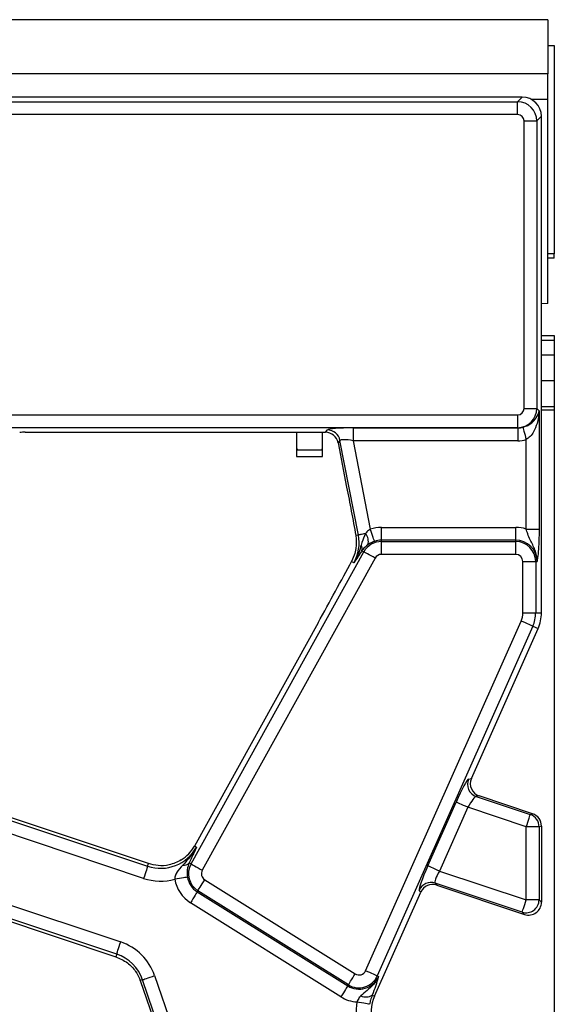
# Model space of a CAD drawing. Units: millimetres. Extents: x -116 to 664, y -32 to 370.
# Drawn here: x 295 to 305, y 188 to 207 of the extents above; entities that cross this region are included whole.
import ezdxf

# ---------------------------------------------------------------- set-up
doc = ezdxf.new("R2010")
doc.units = ezdxf.units.MM

msp = doc.modelspace()

# ---------------------------------------------------------------- linework, layer by layer
at = {"color": 7, "linetype": 'Continuous', "lineweight": 25}
for p, q in [((305.287105, 207.095721), (55.537102, 207.095721)), ((305.287105, 207.095721), (305.287105, 206.045722)), ((305.287105, 206.595722), (305.412103, 206.595722)), ((305.412103, 206.595722), (305.412103, 202.557997)), ((305.287105, 206.045722), (55.537102, 206.045722)), ((305.287105, 205.545721), (305.287105, 206.045722)), ((304.788527, 205.595721), (287.986149, 205.595721)), ((288.075549, 205.506326), (304.699135, 205.506326)), ((304.699135, 205.506326), (304.788527, 205.595721)), ((304.699135, 205.257277), (304.699135, 205.506326)), ((305.287105, 201.595721), (305.287105, 205.545721)), ((304.699135, 205.257277), (288.075549, 205.257277)), ((305.162107, 205.222147), (305.072707, 205.132753)), ((305.162107, 195.595722), (305.162107, 205.222147)), ((304.823657, 199.558689), (304.823657, 205.132753)), ((304.823657, 205.132753), (305.072707, 205.132753)), ((305.072707, 205.132753), (305.072707, 199.558689)), ((305.412103, 202.557997), (305.287105, 202.557997)), ((305.412103, 202.470722), (305.412103, 202.557997)), ((305.412103, 202.470722), (305.287105, 202.470722)), ((305.287105, 201.595721), (305.162107, 201.589456)), ((305.162107, 200.970721), (305.412103, 200.970721)), ((305.162107, 200.883446), (305.412103, 200.883446)), ((305.412103, 200.970721), (305.412103, 200.883446)), ((305.412103, 200.883446), (305.412103, 200.595722)), ((305.412103, 200.595722), (305.412103, 200.095721)), ((305.412103, 200.095721), (305.162107, 200.095721)), ((305.412103, 200.095721), (305.412103, 199.595721)), ((304.823657, 199.558689), (305.072707, 199.558689)), ((305.072707, 199.558689), (305.116449, 199.514945)), ((305.116449, 199.514945), (305.116449, 197.219911)), ((305.162107, 199.595721), (305.412103, 199.595721)), ((305.412103, 199.595721), (305.412103, 199.53336)), ((305.412103, 199.53336), (305.412103, 174.658082)), ((287.796234, 199.434165), (304.699135, 199.434165)), ((304.699135, 199.434165), (304.699135, 199.185116)), ((304.699135, 199.185116), (287.796234, 199.185116)), ((300.970723, 199.095721), (301.008356, 199.141372)), ((301.508014, 199.181303), (304.70295, 199.181303)), ((301.508014, 199.181303), (301.508014, 198.932255)), ((304.70295, 199.181303), (304.699135, 199.185116)), ((304.70295, 199.181303), (304.70295, 198.932255)), ((295.14495, 199.095721), (300.970723, 199.095721)), ((300.412101, 199.095721), (300.412101, 198.623526)), ((300.912102, 198.623526), (300.912102, 199.095721)), ((301.252832, 198.939844), (301.215199, 198.894193)), ((301.609595, 197.104432), (301.252832, 198.939844)), ((304.70295, 198.932255), (301.508014, 198.932255)), ((301.508014, 198.932255), (301.841472, 197.216762)), ((304.867406, 197.219911), (304.867406, 198.954239)), ((300.412101, 198.796057), (300.419857, 198.76559)), ((300.412101, 198.758286), (300.912102, 198.758286)), ((301.215199, 198.894193), (301.3823, 198.034522)), ((300.412101, 198.623526), (300.912102, 198.623526)), ((302.056205, 197.003425), (302.056205, 197.252474)), ((302.056205, 197.252474), (304.662106, 197.252474)), ((304.662106, 197.003425), (304.662106, 197.252474)), ((304.867406, 197.219911), (305.116449, 197.219911)), ((301.609595, 197.104432), (301.560131, 197.094817)), ((302.056205, 196.97774), (302.056205, 197.003425)), ((304.662106, 197.003425), (302.056205, 197.003425)), ((302.056205, 196.728691), (302.056205, 196.97774)), ((302.056205, 196.97774), (304.662106, 196.97774)), ((304.662106, 196.97774), (304.662106, 197.003425)), ((304.662106, 196.728691), (304.662106, 196.97774)), ((298.361999, 190.726303), (301.716213, 196.777468)), ((301.934038, 196.656727), (298.579817, 190.605562)), ((301.530068, 196.711064), (301.478242, 196.59249)), ((301.67703, 196.799188), (301.669863, 196.78802)), ((301.716213, 196.777468), (301.67703, 196.799188)), ((304.662106, 196.728691), (302.056205, 196.728691)), ((301.524457, 196.566875), (301.478242, 196.59249)), ((304.801789, 195.595722), (304.801789, 196.589007)), ((304.801789, 196.589007), (305.05084, 196.589007)), ((305.05084, 196.589007), (305.05084, 195.595722)), ((305.05084, 196.589007), (305.076522, 196.589007)), ((304.801789, 195.595722), (305.05084, 195.595722)), ((305.05084, 195.595722), (305.162107, 195.595722)), ((300.827955, 195.404511), (298.427974, 191.074842)), ((301.749197, 188.656659), (304.768098, 195.437223)), ((304.995616, 195.335925), (301.976715, 188.555361)), ((304.995616, 195.335925), (305.097264, 195.290669)), ((303.802703, 192.383043), (305.097264, 195.290669)), ((303.749834, 192.372791), (303.802703, 192.383043)), ((293.253791, 192.104671), (297.52059, 190.683568)), ((297.537167, 190.733328), (293.325228, 192.13616)), ((297.441889, 190.44728), (293.13298, 191.88241)), ((302.955818, 190.691318), (303.50626, 191.927635)), ((303.952244, 192.045058), (303.898466, 192.034629)), ((303.898466, 192.034629), (304.946293, 191.685637)), ((304.991183, 191.699028), (303.952244, 192.045058)), ((303.733778, 191.826338), (303.183337, 190.590021)), ((304.867406, 191.448772), (303.733778, 191.826338)), ((304.946293, 191.685637), (304.991183, 191.699028)), ((304.867406, 190.029124), (304.867406, 191.448772)), ((305.116449, 191.448772), (304.867406, 191.448772)), ((305.162107, 191.46239), (305.116449, 191.448772)), ((305.116449, 191.448772), (305.116449, 190.029124)), ((305.162107, 191.46239), (305.162107, 189.985097)), ((298.467901, 191.052711), (298.427974, 191.074842)), ((297.52059, 190.683568), (297.537167, 190.733328)), ((298.357417, 190.812206), (298.325983, 190.746265)), ((298.361999, 190.726303), (298.325983, 190.746265)), ((292.597373, 190.679417), (296.998297, 189.213643)), ((303.183337, 190.590021), (304.867406, 190.029124)), ((296.919596, 188.977355), (292.514627, 190.444478)), ((292.543192, 190.379684), (296.903026, 188.927595)), ((298.62797, 190.419382), (301.547569, 188.595015)), ((304.788512, 189.792259), (303.097685, 190.355407)), ((303.097685, 190.355407), (303.129491, 190.316473)), ((298.49599, 190.208177), (298.482378, 190.186395)), ((298.482378, 190.186395), (301.401977, 188.362027)), ((301.41559, 188.383809), (298.49599, 190.208177)), ((301.92474, 188.165059), (302.822542, 190.181565)), ((302.822542, 190.181565), (302.79128, 190.219839)), ((303.129491, 190.316473), (304.833402, 189.748966)), ((301.270005, 188.150822), (298.350406, 189.97519)), ((305.116449, 190.029124), (304.867406, 190.029124)), ((305.116449, 190.029124), (305.162107, 189.985097)), ((304.833402, 189.748966), (304.788512, 189.792259)), ((296.919596, 188.977355), (296.903026, 188.927595)), ((297.420477, 188.481511), (297.377315, 188.466649)), ((297.377315, 188.466649), (298.028451, 186.575612)), ((298.071613, 186.590474), (297.420477, 188.481511)), ((297.65596, 188.562594), (298.307096, 186.671557)), ((301.976715, 188.555361), (302.000177, 188.544915)), ((301.41559, 188.383809), (301.401977, 188.362027)), ((301.8783, 188.185734), (301.92474, 188.165059))]:
    msp.add_line(p, q, dxfattribs=at)
at = {"color": 8, "linetype": 'Continuous', "lineweight": 25}
for p, q in [((305.287105, 205.545721), (304.975611, 205.545721)), ((305.162107, 200.595722), (305.412103, 200.595722)), ((305.162107, 199.53336), (305.412103, 199.53336))]:
    msp.add_line(p, q, dxfattribs=at)
at = {"color": 7, "linetype": 'Continuous', "lineweight": 25, "flags": 128}
for points in [[(304.80205, 199.194064), (304.804419, 199.185374), (304.808889, 199.168967), (304.815312, 199.145391), (304.823478, 199.115432), (304.833111, 199.080093), (304.843885, 199.040551), (304.855441, 198.998128), (304.867406, 198.954239)], [(301.92208, 196.981119), (301.919398, 196.98896), (301.914041, 197.004612), (301.906195, 197.02754), (301.896137, 197.056956), (301.884201, 197.091851), (301.870798, 197.13103), (301.856388, 197.173148), (301.841472, 197.216762)], [(301.746164, 197.130977), (301.718798, 197.125658), (301.693668, 197.120774), (301.671189, 197.116404), (301.651721, 197.11262), (301.63559, 197.109485), (301.623066, 197.10705), (301.614356, 197.105356), (301.609595, 197.104432)], [(301.934038, 196.656727), (301.893716, 196.679075), (301.854786, 196.700656), (301.818569, 196.72073), (301.786316, 196.738611), (301.759121, 196.753682), (301.737932, 196.76543), (301.723462, 196.773451), (301.716213, 196.777468)], [(304.995616, 195.335925), (304.988046, 195.339296), (304.972929, 195.346025), (304.950793, 195.35588), (304.922392, 195.368525), (304.8887, 195.383526), (304.850873, 195.400368), (304.810208, 195.418474), (304.768098, 195.437223)], [(303.733778, 191.826338), (303.691667, 191.845086), (303.651002, 191.863192), (303.613176, 191.880034), (303.579484, 191.895035), (303.551082, 191.90768), (303.528947, 191.917535), (303.51383, 191.924264), (303.50626, 191.927635)], [(304.867406, 191.448772), (304.882307, 191.493522), (304.89668, 191.536664), (304.909994, 191.57665), (304.921781, 191.612043), (304.931615, 191.641571), (304.939148, 191.664175), (304.944095, 191.679041), (304.946293, 191.685637)], [(298.361999, 190.726303), (298.369241, 190.722285), (298.38371, 190.714265), (298.404907, 190.702517), (298.432101, 190.687445), (298.464355, 190.669565), (298.500572, 190.64949), (298.539502, 190.627909), (298.579817, 190.605562)], [(297.52059, 190.683568), (297.517975, 190.675705), (297.512744, 190.660009), (297.505085, 190.637019), (297.495265, 190.607523), (297.483613, 190.572532), (297.470522, 190.533247), (297.456455, 190.491013), (297.441889, 190.44728)], [(303.183337, 190.590021), (303.141226, 190.60877), (303.100561, 190.626876), (303.062734, 190.643717), (303.029043, 190.658718), (303.000641, 190.671363), (302.978505, 190.681219), (302.963388, 190.687948), (302.955818, 190.691318)], [(298.293014, 190.470891), (298.284841, 190.469552), (298.268509, 190.46688), (298.2446, 190.462965), (298.213919, 190.457942), (298.177523, 190.451984), (298.136656, 190.445295), (298.092727, 190.438103), (298.047242, 190.430656)], [(298.49599, 190.208177), (298.500386, 190.215205), (298.509148, 190.229234), (298.521993, 190.249784), (298.538466, 190.276149), (298.558009, 190.307426), (298.579951, 190.342541), (298.603539, 190.380291), (298.62797, 190.419382)], [(298.482378, 190.186395), (298.47799, 190.179367), (298.46922, 190.165338), (298.456383, 190.144788), (298.43991, 190.118423), (298.420367, 190.087147), (298.398425, 190.052031), (298.374836, 190.014281), (298.350406, 189.97519)], [(304.788512, 189.792259), (304.79071, 189.798855), (304.795665, 189.813721), (304.80319, 189.836325), (304.813025, 189.865853), (304.824811, 189.901246), (304.838133, 189.941232), (304.852498, 189.984374), (304.867406, 190.029124)], [(296.919596, 188.977355), (296.922211, 188.985218), (296.927442, 189.000913), (296.935101, 189.023903), (296.944921, 189.053399), (296.956581, 189.08839), (296.969664, 189.127676), (296.983731, 189.169909), (296.998297, 189.213643)], [(301.976715, 188.555361), (301.969145, 188.558732), (301.954028, 188.565461), (301.931892, 188.575317), (301.903491, 188.587962), (301.869799, 188.602963), (301.831973, 188.619805), (301.791307, 188.63791), (301.749197, 188.656659)], [(297.420477, 188.481511), (297.428315, 188.48421), (297.443953, 188.489596), (297.466864, 188.497485), (297.496264, 188.507606), (297.531133, 188.519613), (297.570285, 188.533094), (297.612374, 188.547587), (297.65596, 188.562594)], [(301.41559, 188.383809), (301.419985, 188.390837), (301.428747, 188.404867), (301.441592, 188.425416), (301.458065, 188.451781), (301.477608, 188.483058), (301.49955, 188.518173), (301.523139, 188.555924), (301.547569, 188.595015)], [(301.401977, 188.362027), (301.397589, 188.354999), (301.38882, 188.34097), (301.375982, 188.32042), (301.359509, 188.294055), (301.339966, 188.262779), (301.318017, 188.227663), (301.294428, 188.189913), (301.270005, 188.150822)], [(301.827674, 188.005575), (301.81953, 188.007092), (301.803266, 188.010118), (301.779439, 188.014551), (301.748876, 188.020239), (301.712622, 188.026987), (301.671912, 188.034563), (301.628147, 188.042707), (301.582833, 188.05114)]]:
    msp.add_lwpolyline(points, dxfattribs=at)
at = {"color": 7, "linetype": 'Continuous', "lineweight": 25}
for centre, radius, start, end in [((301.006588, 198.890176), 0.251202, 11.4037706, 89.5969048), ((302.056206, 196.589007), 0.663466, 90, 108.8841268), ((304.662103, 196.589007), 0.663466, 71.9747235, 90), ((300.828564, 196.952614), 0.795651, 331, 11), ((301.58017, 196.981057), 0.223674, 343.0205371, 42.087158), ((301.547696, 196.841301), 0.136018, 341.9641423, 29.9636005), ((302.056206, 196.589007), 0.388733, 90, 151), ((302.056206, 196.589007), 0.414418, 90, 108.8841268), ((304.662103, 196.589007), 0.414418, 0, 90), ((304.662103, 196.589007), 0.388733, 0, 90), ((302.056206, 196.589007), 0.139684, 90, 151), ((304.662103, 196.589007), 0.139684, 0, 90), ((304.412103, 195.595721), 0.389684, 336, 0), ((304.412103, 195.595721), 0.638733, 336, 0), ((304.412103, 195.595721), 0.75, 336, 0), ((303.979405, 192.271948), 0.250743, 156.2857718, 251.1678481), ((304.865927, 191.448354), 0.250523, 0.0954535, 71.2890698), ((297.772012, 191.43845), 0.795651, 251.5791044, 331), ((297.772012, 191.43845), 0.75, 302.2314985, 331), ((298.222201, 190.844023), 0.142574, 263.0435656, 316.7120711), ((298.70199, 190.537841), 0.388733, 151, 238), ((298.70199, 190.537841), 0.139684, 151, 238), ((297.772012, 191.43845), 1.044699, 251.5791044, 285.2748762), ((298.70199, 190.537841), 0.663466, 189.2970322, 238), ((298.70199, 190.537841), 0.414418, 189.2970322, 238), ((303.019915, 190.117132), 0.250645, 71.9240274, 155.8096554), ((304.865578, 190.031007), 0.250878, 252.1103496, 359.5699525), ((296.668175, 188.222473), 1.044699, 19, 71.5791044), ((296.668175, 188.222473), 0.795651, 19, 71.5791044), ((301.621588, 188.713473), 0.139684, 238, 336), ((296.668175, 188.222473), 0.75, 19, 20.9267103), ((301.621588, 188.713473), 0.414418, 238, 336), ((301.621588, 188.713473), 0.388733, 238, 336), ((301.621588, 188.713473), 0.663466, 238, 266.6509692), ((302.609896, 187.860006), 1.044699, 169.458028, 199), ((301.754655, 188.363292), 0.216368, 243.7162565, 304.8520763), ((302.609896, 187.860006), 0.75, 156, 199)]:
    msp.add_arc(centre, radius, start, end, dxfattribs=at)
for centre, major_axis, ratio, start_param, end_param in [((304.698182, 205.1318), (0.265165, -0.265165), 0.997496738, 0.789196262, 2.352396392), ((304.785671, 205.219289), (0.267187, 0.267187), 0.992432509, 5.501585242, 7.064785372), ((304.698182, 205.1318), (0.089062, 0.089062), 0.992432509, 5.501585242, 7.064785372), ((304.698182, 199.559642), (0.089062, -0.089062), 0.992432509, 5.501585242, 7.064785372), ((304.698182, 199.559642), (0.265165, 0.265165), 0.997496738, 3.930788915, 5.493989046), ((301.516516, 199.137559), (0.509429, -0.000736), 0.085857146, 1.587612371, 3.071142235), ((304.698182, 199.559642), (0.269873, -0.269873), 0.982556043, 5.501585242, 5.76709606), ((295.144948, 199.051977), (0.5, 0), 0.087488664, 1.570796327, 1.788036104), ((300.969152, 198.844766), (-0.160038, -0.194142), 0.993633531, 2.455320408, 3.827864899), ((301.516516, 198.888511), (0.263974, -0.050304), 0.154276442, 1.632390924, 3.115920788), ((304.698182, 199.559642), (0.445312, -0.445312), 0.992432509, 5.501585242, 5.76709606), ((300.889466, 195.605716), (1.166901, 2.112841), 0.018057629, 4.626992231, 5.208271892), ((303.547962, 191.913746), (0.204686, 0.458811), 0.087067876, 0.060930287, 1.579366736), ((304.032505, 192.282189), (0.246823, 0.047866), 0.99434822, 2.533823318, 4.196906465), ((303.77548, 191.812449), (0.126684, 0.221155), 0.169155983, 0.086406857, 1.604843306), ((304.911148, 191.461821), (0.240564, 0.071764), 0.995858161, 5.994411048, 7.240614889), ((302.997519, 190.67743), (0.204686, 0.458811), 0.087067876, 1.579366736, 3.097803186), ((303.225036, 190.576133), (0.126684, 0.221155), 0.169155983, 1.604843306, 3.123279755), ((303.051411, 190.078615), (-0.15891, 0.194544), 0.995234259, 5.278919562, 6.748263307), ((304.911148, 189.986935), (-0.181272, 0.174825), 0.992693967, 2.019446347, 3.90522516)]:
    msp.add_ellipse(centre, major_axis=major_axis, ratio=ratio, start_param=start_param, end_param=end_param, dxfattribs=at)
for points, knots in [([(304.80205, 199.194064), (304.825868, 199.201615), (304.858949, 199.212102), (304.918553, 199.240931), (304.994422, 199.291107), (305.078968, 199.38699), (305.109862, 199.467284), (305.116395, 199.514552), (305.116449, 199.514945)], [0, 0, 0, 0, 0.111140719, 0.154361016, 0.321021655, 0.598109265, 0.996655804, 1, 1, 1, 1]), ([(305.116449, 199.514945), (305.116417, 199.514184), (305.112921, 199.431146), (305.091372, 199.290054), (305.024122, 199.12405), (304.952266, 199.015007), (304.894475, 198.973623), (304.867406, 198.954239)], [0, 0, 0, 0, 0.003733433, 0.407618602, 0.687710938, 0.853727143, 1, 1, 1, 1]), ([(300.906557, 198.76941), (300.908408, 198.773831), (300.909791, 198.778263), (300.911638, 198.787145), (300.912103, 198.791607), (300.912103, 198.796057)], [0, 0, 0, 0, 0.5, 0.5, 1, 1, 1, 1]), ([(301.3823, 198.034522), (301.412841, 197.877886), (301.474069, 197.563859), (301.531398, 197.251414), (301.560131, 197.094817)], [0, 0, 0, 0, 0.4987993675, 1, 1, 1, 1]), ([(301.841472, 197.216762), (301.829073, 197.209612), (301.790638, 197.187447), (301.764125, 197.153782), (301.746164, 197.130977)], [0, 0, 0, 0, 0.322596592, 1, 1, 1, 1]), ([(305.076522, 196.589007), (305.076542, 196.589685), (305.077184, 196.611084), (305.07573, 196.652309), (305.064617, 196.728044), (305.027414, 196.852565), (304.956217, 196.980688), (304.8978, 197.114385), (304.876606, 197.187968), (304.867406, 197.219911)], [0, 0, 0, 0, 0.003030461, 0.095604189, 0.183802787, 0.345601709, 0.677316242, 0.859922601, 1, 1, 1, 1]), ([(305.116449, 197.219911), (305.116009, 197.163817), (305.115071, 197.044133), (305.106676, 196.856692), (305.095127, 196.726533), (305.08534, 196.649897), (305.080425, 196.615158), (305.077906, 196.598032), (305.076579, 196.589379), (305.076522, 196.589007)], [0, 0, 0, 0, 0.20510443, 0.437613885, 0.75473232, 0.875722121, 0.936476453, 0.997265405, 1, 1, 1, 1]), ([(301.560131, 197.094817), (301.567856, 197.010532), (301.579741, 196.880867), (301.542946, 196.755086), (301.530068, 196.711064)], [0, 0, 0, 0, 0.650015049, 1, 1, 1, 1]), ([(301.746164, 197.130977), (301.721515, 197.074568), (301.690112, 197.002704), (301.669884, 196.925779), (301.665534, 196.909235)], [0, 0, 0, 0, 0.784937747, 1, 1, 1, 1]), ([(301.665534, 196.909235), (301.634394, 196.812333), (301.596632, 196.694826), (301.536323, 196.586934), (301.524922, 196.567661), (301.524457, 196.566875)], [0, 0, 0, 0, 0.818549004, 0.992604441, 1, 1, 1, 1]), ([(301.794094, 196.915738), (301.757429, 196.885512), (301.712298, 196.848308), (301.682601, 196.806947), (301.67703, 196.799188)], [0, 0, 0, 0, 0.812410678, 1, 1, 1, 1]), ([(301.92208, 196.981119), (301.906192, 196.975134), (301.863252, 196.958959), (301.821569, 196.934741), (301.798036, 196.918465), (301.794094, 196.915738)], [0, 0, 0, 0, 0.328371655, 0.887501207, 1, 1, 1, 1]), ([(301.669863, 196.78802), (301.621002, 196.713074), (301.571812, 196.637622), (301.524773, 196.567346), (301.524457, 196.566875)], [0, 0, 0, 0, 0.993295405, 1, 1, 1, 1]), ([(298.467901, 191.052711), (298.467482, 191.0519), (298.400524, 190.922523), (298.302421, 190.812165), (298.204933, 190.702499)], [0, 0, 0, 0, 0.006262234, 1, 1, 1, 1]), ([(298.467901, 191.052711), (298.467671, 191.052194), (298.433195, 190.975057), (298.395179, 190.893358), (298.357417, 190.812206)], [0, 0, 0, 0, 0.006697946, 1, 1, 1, 1]), ([(298.172017, 190.804025), (298.095002, 190.766521), (297.95275, 190.69725), (297.730731, 190.684513), (297.598857, 190.71777), (297.537167, 190.733328)], [0, 0, 0, 0, 0.385857657, 0.712708882, 1, 1, 1, 1]), ([(298.325983, 190.746265), (298.311255, 190.705374), (298.290312, 190.647229), (298.285623, 190.560493), (298.287486, 190.511536), (298.290828, 190.486962), (298.293014, 190.470891)], [0, 0, 0, 0, 0.550171122, 0.782335328, 0.85765576, 1, 1, 1, 1]), ([(298.204933, 190.702499), (298.159243, 190.656649), (298.111853, 190.609094), (298.06512, 190.527439), (298.047656, 190.486201), (298.047342, 190.44411), (298.047242, 190.430656)], [0, 0, 0, 0, 0.6033034219, 0.6257493071, 0.8803814443, 1, 1, 1, 1]), ([(296.903026, 188.927595), (296.980959, 188.892918), (297.130772, 188.826259), (297.285595, 188.665906), (297.343917, 188.542709), (297.368702, 188.490353)], [0, 0, 0, 0, 0.3840292043, 0.7382256936, 1, 1, 1, 1]), ([(302.000177, 188.544915), (301.999919, 188.544287), (301.986411, 188.511412), (301.954153, 188.451745), (301.880221, 188.358252), (301.777545, 188.270898), (301.698548, 188.203279), (301.658844, 188.169294)], [0, 0, 0, 0, 0.003913898, 0.205024724, 0.389061763, 0.692939696, 1, 1, 1, 1]), ([(302.000177, 188.544915), (302.000078, 188.544552), (301.996198, 188.530369), (301.988135, 188.50179), (301.97377, 188.452914), (301.96107, 188.413859), (301.953998, 188.39211)], [0, 0, 0, 0, 0.008015191, 0.313198428, 0.617524802, 1, 1, 1, 1]), ([(301.953998, 188.39211), (301.949696, 188.379311), (301.929584, 188.319478), (301.900872, 188.244597), (301.8783, 188.185734)], [0, 0, 0, 0, 0.213897637, 1, 1, 1, 1]), ([(301.658844, 188.169294), (301.653173, 188.163732), (301.627746, 188.13879), (301.599893, 188.09913), (301.586461, 188.061347), (301.582833, 188.05114)], [0, 0, 0, 0, 0.173205148, 0.776645978, 1, 1, 1, 1]), ([(301.8783, 188.185734), (301.867135, 188.154047), (301.852315, 188.111988), (301.836354, 188.048927), (301.830795, 188.021162), (301.827674, 188.005575)], [0, 0, 0, 0, 0.572650429, 0.760094411, 1, 1, 1, 1])]:
    msp.add_open_spline(points, degree=3, knots=knots, dxfattribs=at)

doc.saveas('drawing.dxf')
